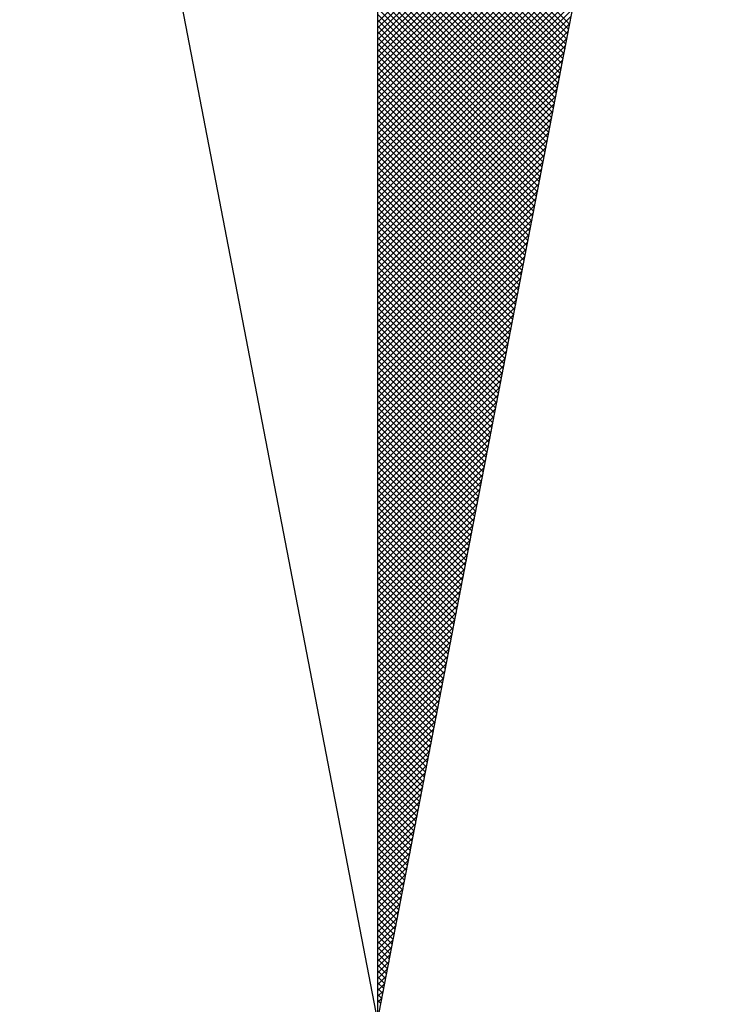
# Model space of a CAD drawing. Extents: x 181962.5 to 182018.8, y 1678255.8 to 1678337.8.
# Drawn here: x 181970.7 to 181971.9, y 1678323.9 to 1678325.5 of the extents above; entities that cross this region are included whole.
import ezdxf

# ---------------------------------------------------------------- set-up
doc = ezdxf.new("R2010")
doc.units = 0
doc.header["$MEASUREMENT"] = 0
doc.layers.get('0').update_dxf_attribs({"linetype": 'CONTINUOUS'})
doc.layers.add('NORTE', color=7, linetype='CONTINUOUS')
doc.layers.add('T-DIM', color=1, linetype='CONTINUOUS')

# ---------------------------------------------------------------- blocks, each defined once
blk = doc.blocks.new('*X15')
at = {"color": 0}
for p, q in [((182559.3401, 1662931.8459), (182560.0594, 1662932.5652)), ((182559.3401, 1662931.8282), (182560.0552, 1662932.5433)), ((182559.3401, 1662931.8105), (182560.051, 1662932.5214)), ((182559.3401, 1662931.7928), (182560.0468, 1662932.4995)), ((182559.3401, 1662931.7751), (182560.0425, 1662932.4776)), ((182559.3401, 1662931.7575), (182560.0383, 1662932.4557)), ((182559.3401, 1662931.7398), (182560.0341, 1662932.4338)), ((182559.9195, 1662931.8397), (182559.3401, 1662932.419)), ((182559.3401, 1662931.7221), (182560.0299, 1662932.4119)), ((182559.9166, 1662931.8248), (182559.3401, 1662932.4013)), ((182559.3401, 1662931.7044), (182560.0256, 1662932.39)), ((182559.9137, 1662931.81), (182559.3401, 1662932.3837)), ((182559.3401, 1662931.6868), (182560.0214, 1662932.3681)), ((182559.9109, 1662931.7952), (182559.3401, 1662932.366)), ((182559.908, 1662931.7804), (182559.3401, 1662932.3483)), ((182559.3401, 1662931.6691), (182560.0172, 1662932.3462)), ((182559.9052, 1662931.7656), (182559.3401, 1662932.3306)), ((182559.3401, 1662931.6514), (182560.013, 1662932.3243)), ((182559.9023, 1662931.7508), (182559.3401, 1662932.313)), ((182559.3401, 1662931.6337), (182560.0087, 1662932.3023)), ((182559.8994, 1662931.7359), (182559.3401, 1662932.2953)), ((182559.3401, 1662931.6161), (182560.0045, 1662932.2804)), ((182559.8966, 1662931.7211), (182559.3401, 1662932.2776)), ((182559.8937, 1662931.7063), (182559.3401, 1662932.2599)), ((182559.3401, 1662931.5984), (182560.0003, 1662932.2585)), ((182559.8909, 1662931.6915), (182559.3401, 1662932.2422)), ((182559.3401, 1662931.5807), (182559.996, 1662932.2366)), ((182559.888, 1662931.6767), (182559.3401, 1662932.2246)), ((182559.3401, 1662931.563), (182559.9918, 1662932.2147)), ((182559.8851, 1662931.6618), (182559.3401, 1662932.2069)), ((182559.3401, 1662931.5453), (182559.9876, 1662932.1928)), ((182559.8823, 1662931.647), (182559.3401, 1662932.1892)), ((182559.8794, 1662931.6322), (182559.3401, 1662932.1715)), ((182559.3401, 1662931.5277), (182559.9834, 1662932.1709)), ((182559.8766, 1662931.6174), (182559.3401, 1662932.1539)), ((182559.3401, 1662931.51), (182559.9791, 1662932.149)), ((182559.8737, 1662931.6026), (182559.3401, 1662932.1362)), ((182559.3401, 1662931.4923), (182559.9749, 1662932.1271)), ((182559.8708, 1662931.5878), (182559.3401, 1662932.1185)), ((182559.3401, 1662931.4746), (182559.9707, 1662932.1052)), ((182559.868, 1662931.5729), (182559.3401, 1662932.1008)), ((182559.3401, 1662931.457), (182559.9665, 1662932.0833)), ((182559.8651, 1662931.5581), (182559.3401, 1662932.0831)), ((182559.8623, 1662931.5433), (182559.3401, 1662932.0655)), ((182559.3401, 1662931.4393), (182559.9622, 1662932.0614)), ((182559.8594, 1662931.5285), (182559.3401, 1662932.0478)), ((182559.3401, 1662931.4216), (182559.958, 1662932.0395)), ((182559.8566, 1662931.5137), (182559.3401, 1662932.0301)), ((182559.3401, 1662931.4039), (182559.9538, 1662932.0176)), ((182559.8537, 1662931.4988), (182559.3401, 1662932.0124)), ((182559.3401, 1662931.3862), (182559.9496, 1662931.9957)), ((182559.8508, 1662931.484), (182559.3401, 1662931.9948)), ((182559.848, 1662931.4692), (182559.3401, 1662931.9771)), ((182559.3401, 1662931.3686), (182559.9453, 1662931.9738)), ((182559.8451, 1662931.4544), (182559.3401, 1662931.9594)), ((182559.3401, 1662931.3509), (182559.9411, 1662931.9519)), ((182559.8423, 1662931.4396), (182559.3401, 1662931.9417)), ((182559.3401, 1662931.3332), (182559.9369, 1662931.93)), ((182559.8394, 1662931.4247), (182559.3401, 1662931.924)), ((182559.3401, 1662931.3155), (182559.9327, 1662931.9081)), ((182559.8365, 1662931.4099), (182559.3401, 1662931.9064)), ((182559.8337, 1662931.3951), (182559.3401, 1662931.8887)), ((182559.3401, 1662931.2979), (182559.9284, 1662931.8862)), ((182559.8308, 1662931.3803), (182559.3401, 1662931.871)), ((182559.3401, 1662931.2802), (182559.9242, 1662931.8643)), ((182559.828, 1662931.3655), (182559.3401, 1662931.8533)), ((182559.3401, 1662931.2625), (182559.92, 1662931.8424)), ((182559.8251, 1662931.3507), (182559.3401, 1662931.8357)), ((182559.3401, 1662931.2448), (182559.9157, 1662931.8205)), ((182559.8222, 1662931.3358), (182559.3401, 1662931.818)), ((182559.8194, 1662931.321), (182559.3401, 1662931.8003)), ((182559.3401, 1662931.2271), (182559.9115, 1662931.7986)), ((182559.8165, 1662931.3062), (182559.3401, 1662931.7826)), ((182559.3401, 1662931.2095), (182559.9073, 1662931.7767)), ((182559.8137, 1662931.2914), (182559.3401, 1662931.7649)), ((182559.3401, 1662931.1918), (182559.9031, 1662931.7547)), ((182559.8108, 1662931.2766), (182559.3401, 1662931.7473)), ((182559.3401, 1662931.1741), (182559.8988, 1662931.7328)), ((182559.8079, 1662931.2617), (182559.3401, 1662931.7296)), ((182559.8051, 1662931.2469), (182559.3401, 1662931.7119)), ((182559.3401, 1662931.1564), (182559.8946, 1662931.7109)), ((182559.8022, 1662931.2321), (182559.3401, 1662931.6942)), ((182559.3401, 1662931.1388), (182559.8904, 1662931.689)), ((182559.7994, 1662931.2173), (182559.3401, 1662931.6766)), ((182559.3401, 1662931.1211), (182559.8862, 1662931.6671)), ((182559.7965, 1662931.2025), (182559.3401, 1662931.6589)), ((182559.3401, 1662931.1034), (182559.8819, 1662931.6452)), ((182559.7937, 1662931.1877), (182559.3401, 1662931.6412)), ((182559.7908, 1662931.1728), (182559.3401, 1662931.6235)), ((182559.3401, 1662931.0857), (182559.8777, 1662931.6233)), ((182559.7879, 1662931.158), (182559.3401, 1662931.6058)), ((182559.3401, 1662931.068), (182559.8735, 1662931.6014)), ((182559.7851, 1662931.1432), (182559.3401, 1662931.5882)), ((182559.3401, 1662931.0504), (182559.8693, 1662931.5795)), ((182559.7822, 1662931.1284), (182559.3401, 1662931.5705)), ((182559.3401, 1662931.0327), (182559.865, 1662931.5576)), ((182559.7794, 1662931.1136), (182559.3401, 1662931.5528)), ((182559.3401, 1662931.015), (182559.8608, 1662931.5357)), ((182559.7765, 1662931.0987), (182559.3401, 1662931.5351)), ((182559.7736, 1662931.0839), (182559.3401, 1662931.5175)), ((182559.3401, 1662930.9973), (182559.8566, 1662931.5138)), ((182559.7708, 1662931.0691), (182559.3401, 1662931.4998)), ((182559.3401, 1662930.9797), (182559.8524, 1662931.4919)), ((182559.7679, 1662931.0543), (182559.3401, 1662931.4821)), ((182559.3401, 1662930.962), (182559.8481, 1662931.47)), ((182559.7651, 1662931.0395), (182559.3401, 1662931.4644)), ((182559.3401, 1662930.9443), (182559.8439, 1662931.4481)), ((182559.7622, 1662931.0246), (182559.3401, 1662931.4467)), ((182559.7593, 1662931.0098), (182559.3401, 1662931.4291)), ((182559.3401, 1662930.9266), (182559.8397, 1662931.4262)), ((182559.7565, 1662930.995), (182559.3401, 1662931.4114)), ((182559.3401, 1662930.9089), (182559.8355, 1662931.4043)), ((182559.7536, 1662930.9802), (182559.3401, 1662931.3937)), ((182559.3401, 1662930.8913), (182559.8312, 1662931.3824)), ((182559.7508, 1662930.9654), (182559.3401, 1662931.376)), ((182559.3401, 1662930.8736), (182559.827, 1662931.3605)), ((182559.7479, 1662930.9506), (182559.3401, 1662931.3584)), ((182559.745, 1662930.9357), (182559.3401, 1662931.3407)), ((182559.3401, 1662930.8559), (182559.8228, 1662931.3386)), ((182559.7422, 1662930.9209), (182559.3401, 1662931.323)), ((182559.3401, 1662930.8382), (182559.8185, 1662931.3167)), ((182559.7393, 1662930.9061), (182559.3401, 1662931.3053)), ((182559.3401, 1662930.8206), (182559.8143, 1662931.2948)), ((182559.7365, 1662930.8913), (182559.3401, 1662931.2876)), ((182559.3401, 1662930.8029), (182559.8101, 1662931.2729)), ((182559.7336, 1662930.8765), (182559.3401, 1662931.27)), ((182559.7308, 1662930.8616), (182559.3401, 1662931.2523)), ((182559.3401, 1662930.7852), (182559.8059, 1662931.251)), ((182559.7279, 1662930.8468), (182559.3401, 1662931.2346)), ((182559.3401, 1662930.7675), (182559.8016, 1662931.2291)), ((182559.725, 1662930.832), (182559.3401, 1662931.2169)), ((182559.3401, 1662930.7498), (182559.7974, 1662931.2072)), ((182559.7222, 1662930.8172), (182559.3401, 1662931.1993)), ((182559.3401, 1662930.7322), (182559.7932, 1662931.1852)), ((182559.7193, 1662930.8024), (182559.3401, 1662931.1816)), ((182559.7165, 1662930.7876), (182559.3401, 1662931.1639)), ((182559.3401, 1662930.7145), (182559.789, 1662931.1633)), ((182559.7136, 1662930.7727), (182559.3401, 1662931.1462)), ((182559.3401, 1662930.6968), (182559.7847, 1662931.1414)), ((182559.7107, 1662930.7579), (182559.3401, 1662931.1285)), ((182559.3401, 1662930.6791), (182559.7805, 1662931.1195)), ((182559.7079, 1662930.7431), (182559.3401, 1662931.1109)), ((182559.3401, 1662930.6615), (182559.7763, 1662931.0976)), ((182559.705, 1662930.7283), (182559.3401, 1662931.0932)), ((182559.3401, 1662930.6438), (182559.7721, 1662931.0757)), ((182559.7022, 1662930.7135), (182559.3401, 1662931.0755)), ((182559.6993, 1662930.6986), (182559.3401, 1662931.0578)), ((182559.3401, 1662930.6261), (182559.7678, 1662931.0538)), ((182559.6964, 1662930.6838), (182559.3401, 1662931.0402)), ((182559.3401, 1662930.6084), (182559.7636, 1662931.0319)), ((182559.6936, 1662930.669), (182559.3401, 1662931.0225)), ((182559.3401, 1662930.5907), (182559.7594, 1662931.01)), ((182559.6907, 1662930.6542), (182559.3401, 1662931.0048)), ((182559.3401, 1662930.5731), (182559.7552, 1662930.9881)), ((182559.6879, 1662930.6394), (182559.3401, 1662930.9871)), ((182559.685, 1662930.6245), (182559.3401, 1662930.9694)), ((182559.3401, 1662930.5554), (182559.7509, 1662930.9662)), ((182559.6821, 1662930.6097), (182559.3401, 1662930.9518)), ((182559.3401, 1662930.5377), (182559.7467, 1662930.9443)), ((182559.6793, 1662930.5949), (182559.3401, 1662930.9341)), ((182559.3401, 1662930.52), (182559.7425, 1662930.9224)), ((182559.6764, 1662930.5801), (182559.3401, 1662930.9164)), ((182559.3401, 1662930.5024), (182559.7382, 1662930.9005)), ((182559.6736, 1662930.5653), (182559.3401, 1662930.8987)), ((182559.6707, 1662930.5505), (182559.3401, 1662930.8811)), ((182559.3401, 1662930.4847), (182559.734, 1662930.8786)), ((182559.6679, 1662930.5356), (182559.3401, 1662930.8634)), ((182559.3401, 1662930.467), (182559.7298, 1662930.8567)), ((182559.665, 1662930.5208), (182559.3401, 1662930.8457)), ((182559.3401, 1662930.4493), (182559.7256, 1662930.8348)), ((182559.6621, 1662930.506), (182559.3401, 1662930.828)), ((182559.3401, 1662930.4316), (182559.7213, 1662930.8129)), ((182559.6593, 1662930.4912), (182559.3401, 1662930.8103)), ((182559.6564, 1662930.4764), (182559.3401, 1662930.7927)), ((182559.3401, 1662930.414), (182559.7171, 1662930.791)), ((182559.6536, 1662930.4615), (182559.3401, 1662930.775)), ((182559.3401, 1662930.3963), (182559.7129, 1662930.7691)), ((182559.6507, 1662930.4467), (182559.3401, 1662930.7573)), ((182559.3401, 1662930.3786), (182559.7087, 1662930.7472)), ((182559.6478, 1662930.4319), (182559.3401, 1662930.7396)), ((182559.3401, 1662930.3609), (182559.7044, 1662930.7253)), ((182559.645, 1662930.4171), (182559.3401, 1662930.722)), ((182559.6421, 1662930.4023), (182559.3401, 1662930.7043)), ((182559.3401, 1662930.3433), (182559.7002, 1662930.7034)), ((182559.6393, 1662930.3875), (182559.3401, 1662930.6866)), ((182559.3401, 1662930.3256), (182559.696, 1662930.6815)), ((182559.6364, 1662930.3726), (182559.3401, 1662930.6689)), ((182559.3401, 1662930.3079), (182559.6918, 1662930.6596)), ((182559.6335, 1662930.3578), (182559.3401, 1662930.6512)), ((182559.3401, 1662930.2902), (182559.6875, 1662930.6377)), ((182559.6307, 1662930.343), (182559.3401, 1662930.6336)), ((182559.6278, 1662930.3282), (182559.3401, 1662930.6159)), ((182559.3401, 1662930.2725), (182559.6833, 1662930.6157)), ((182559.625, 1662930.3134), (182559.3401, 1662930.5982)), ((182559.3401, 1662930.2549), (182559.6791, 1662930.5938)), ((182559.6221, 1662930.2985), (182559.3401, 1662930.5805)), ((182559.3401, 1662930.2372), (182559.6749, 1662930.5719)), ((182559.6192, 1662930.2837), (182559.3401, 1662930.5629)), ((182559.3401, 1662930.2195), (182559.6706, 1662930.55)), ((182559.6164, 1662930.2689), (182559.3401, 1662930.5452)), ((182559.3401, 1662930.2018), (182559.6664, 1662930.5281)), ((182559.6135, 1662930.2541), (182559.3401, 1662930.5275)), ((182559.6107, 1662930.2393), (182559.3401, 1662930.5098)), ((182559.3401, 1662930.1842), (182559.6622, 1662930.5062)), ((182559.6078, 1662930.2244), (182559.3401, 1662930.4922)), ((182559.3401, 1662930.1665), (182559.6579, 1662930.4843)), ((182559.6049, 1662930.2096), (182559.3401, 1662930.4745)), ((182559.3401, 1662930.1488), (182559.6537, 1662930.4624)), ((182559.6021, 1662930.1948), (182559.3401, 1662930.4568)), ((182559.3401, 1662930.1311), (182559.6495, 1662930.4405)), ((182559.5992, 1662930.18), (182559.3401, 1662930.4391)), ((182559.5964, 1662930.1652), (182559.3401, 1662930.4214)), ((182559.3401, 1662930.1134), (182559.6453, 1662930.4186)), ((182559.5935, 1662930.1504), (182559.3401, 1662930.4038)), ((182559.3401, 1662930.0958), (182559.641, 1662930.3967)), ((182559.5907, 1662930.1355), (182559.3401, 1662930.3861)), ((182559.3401, 1662930.0781), (182559.6368, 1662930.3748)), ((182559.5878, 1662930.1207), (182559.3401, 1662930.3684)), ((182559.3401, 1662930.0604), (182559.6326, 1662930.3529)), ((182559.5849, 1662930.1059), (182559.3401, 1662930.3507)), ((182559.5821, 1662930.0911), (182559.3401, 1662930.3331)), ((182559.3401, 1662930.0427), (182559.6284, 1662930.331)), ((182559.5792, 1662930.0763), (182559.3401, 1662930.3154)), ((182559.3401, 1662930.0251), (182559.6241, 1662930.3091)), ((182559.5764, 1662930.0614), (182559.3401, 1662930.2977)), ((182559.3401, 1662930.0074), (182559.6199, 1662930.2872)), ((182559.5735, 1662930.0466), (182559.3401, 1662930.28)), ((182559.3401, 1662929.9897), (182559.6157, 1662930.2653)), ((182559.5706, 1662930.0318), (182559.3401, 1662930.2623)), ((182559.5678, 1662930.017), (182559.3401, 1662930.2447)), ((182559.3401, 1662929.972), (182559.6115, 1662930.2434)), ((182559.5649, 1662930.0022), (182559.3401, 1662930.227)), ((182559.3401, 1662929.9543), (182559.6072, 1662930.2215)), ((182559.5621, 1662929.9874), (182559.3401, 1662930.2093)), ((182559.3401, 1662929.9367), (182559.603, 1662930.1996)), ((182559.5592, 1662929.9725), (182559.3401, 1662930.1916)), ((182559.3401, 1662929.919), (182559.5988, 1662930.1777)), ((182559.5563, 1662929.9577), (182559.3401, 1662930.174)), ((182559.5535, 1662929.9429), (182559.3401, 1662930.1563)), ((182559.3401, 1662929.9013), (182559.5946, 1662930.1558)), ((182559.5506, 1662929.9281), (182559.3401, 1662930.1386)), ((182559.3401, 1662929.8836), (182559.5903, 1662930.1339)), ((182559.5478, 1662929.9133), (182559.3401, 1662930.1209)), ((182559.3401, 1662929.866), (182559.5861, 1662930.112)), ((182559.5449, 1662929.8984), (182559.3401, 1662930.1032)), ((182559.3401, 1662929.8483), (182559.5819, 1662930.0901)), ((182559.542, 1662929.8836), (182559.3401, 1662930.0856)), ((182559.3401, 1662929.8306), (182559.5777, 1662930.0682)), ((182559.5392, 1662929.8688), (182559.3401, 1662930.0679)), ((182559.5363, 1662929.854), (182559.3401, 1662930.0502)), ((182559.3401, 1662929.8129), (182559.5734, 1662930.0462)), ((182559.5335, 1662929.8392), (182559.3401, 1662930.0325)), ((182559.3401, 1662929.7953), (182559.5692, 1662930.0243)), ((182559.5306, 1662929.8243), (182559.3401, 1662930.0149)), ((182559.3401, 1662929.7776), (182559.565, 1662930.0024)), ((182559.5278, 1662929.8095), (182559.3401, 1662929.9972)), ((182559.3401, 1662929.7599), (182559.5607, 1662929.9805)), ((182559.5249, 1662929.7947), (182559.3401, 1662929.9795)), ((182559.522, 1662929.7799), (182559.3401, 1662929.9618)), ((182559.3401, 1662929.7422), (182559.5565, 1662929.9586)), ((182559.5192, 1662929.7651), (182559.3401, 1662929.9441)), ((182559.3401, 1662929.7245), (182559.5523, 1662929.9367)), ((182559.5163, 1662929.7503), (182559.3401, 1662929.9265)), ((182559.3401, 1662929.7069), (182559.5481, 1662929.9148)), ((182559.5135, 1662929.7354), (182559.3401, 1662929.9088)), ((182559.3401, 1662929.6892), (182559.5438, 1662929.8929)), ((182559.5106, 1662929.7206), (182559.3401, 1662929.8911)), ((182559.5077, 1662929.7058), (182559.3401, 1662929.8734)), ((182559.3401, 1662929.6715), (182559.5396, 1662929.871)), ((182559.5049, 1662929.691), (182559.3401, 1662929.8558)), ((182559.3401, 1662929.6538), (182559.5354, 1662929.8491)), ((182559.502, 1662929.6762), (182559.3401, 1662929.8381)), ((182559.3401, 1662929.6362), (182559.5312, 1662929.8272)), ((182559.4992, 1662929.6613), (182559.3401, 1662929.8204)), ((182559.3401, 1662929.6185), (182559.5269, 1662929.8053)), ((182559.4963, 1662929.6465), (182559.3401, 1662929.8027)), ((182559.4934, 1662929.6317), (182559.3401, 1662929.785)), ((182559.3401, 1662929.6008), (182559.5227, 1662929.7834)), ((182559.4906, 1662929.6169), (182559.3401, 1662929.7674)), ((182559.3401, 1662929.5831), (182559.5185, 1662929.7615)), ((182559.4877, 1662929.6021), (182559.3401, 1662929.7497)), ((182559.3401, 1662929.5654), (182559.5143, 1662929.7396)), ((182559.4849, 1662929.5873), (182559.3401, 1662929.732)), ((182559.3401, 1662929.5478), (182559.51, 1662929.7177)), ((182559.482, 1662929.5724), (182559.3401, 1662929.7143)), ((182559.4791, 1662929.5576), (182559.3401, 1662929.6967)), ((182559.3401, 1662929.5301), (182559.5058, 1662929.6958)), ((182559.4763, 1662929.5428), (182559.3401, 1662929.679)), ((182559.3401, 1662929.5124), (182559.5016, 1662929.6739)), ((182559.4734, 1662929.528), (182559.3401, 1662929.6613)), ((182559.3401, 1662929.4947), (182559.4974, 1662929.652)), ((182559.4706, 1662929.5132), (182559.3401, 1662929.6436)), ((182559.3401, 1662929.4771), (182559.4931, 1662929.6301)), ((182559.4677, 1662929.4983), (182559.3401, 1662929.6259)), ((182559.4649, 1662929.4835), (182559.3401, 1662929.6083)), ((182559.3401, 1662929.4594), (182559.4889, 1662929.6082)), ((182559.462, 1662929.4687), (182559.3401, 1662929.5906)), ((182559.3401, 1662929.4417), (182559.4847, 1662929.5863)), ((182559.4591, 1662929.4539), (182559.3401, 1662929.5729)), ((182559.3401, 1662929.424), (182559.4804, 1662929.5644)), ((182559.4563, 1662929.4391), (182559.3401, 1662929.5552)), ((182559.3401, 1662929.4063), (182559.4762, 1662929.5425)), ((182559.4534, 1662929.4242), (182559.3401, 1662929.5376)), ((182559.3401, 1662929.3887), (182559.472, 1662929.5206)), ((182559.4506, 1662929.4094), (182559.3401, 1662929.5199)), ((182559.4477, 1662929.3946), (182559.3401, 1662929.5022)), ((182559.3401, 1662929.371), (182559.4678, 1662929.4986)), ((182559.4448, 1662929.3798), (182559.3401, 1662929.4845)), ((182559.3401, 1662929.3533), (182559.4635, 1662929.4767)), ((182559.442, 1662929.365), (182559.3401, 1662929.4668)), ((182559.3401, 1662929.3356), (182559.4593, 1662929.4548)), ((182559.4391, 1662929.3502), (182559.3401, 1662929.4492)), ((182559.3401, 1662929.318), (182559.4551, 1662929.4329)), ((182559.4363, 1662929.3353), (182559.3401, 1662929.4315)), ((182559.4334, 1662929.3205), (182559.3401, 1662929.4138)), ((182559.3401, 1662929.3003), (182559.4509, 1662929.411)), ((182559.4305, 1662929.3057), (182559.3401, 1662929.3961)), ((182559.3401, 1662929.2826), (182559.4466, 1662929.3891)), ((182559.4277, 1662929.2909), (182559.3401, 1662929.3785)), ((182559.3401, 1662929.2649), (182559.4424, 1662929.3672)), ((182559.4248, 1662929.2761), (182559.3401, 1662929.3608)), ((182559.3401, 1662929.2472), (182559.4382, 1662929.3453)), ((182559.422, 1662929.2612), (182559.3401, 1662929.3431)), ((182559.4191, 1662929.2464), (182559.3401, 1662929.3254)), ((182559.3401, 1662929.2296), (182559.434, 1662929.3234)), ((182559.4162, 1662929.2316), (182559.3401, 1662929.3077)), ((182559.3401, 1662929.2119), (182559.4297, 1662929.3015)), ((182559.4134, 1662929.2168), (182559.3401, 1662929.2901)), ((182559.3401, 1662929.1942), (182559.4255, 1662929.2796)), ((182559.4105, 1662929.202), (182559.3401, 1662929.2724)), ((182559.3401, 1662929.1765), (182559.4213, 1662929.2577)), ((182559.4077, 1662929.1872), (182559.3401, 1662929.2547)), ((182559.4048, 1662929.1723), (182559.3401, 1662929.237)), ((182559.3401, 1662929.1589), (182559.4171, 1662929.2358)), ((182559.402, 1662929.1575), (182559.3401, 1662929.2194)), ((182559.3401, 1662929.1412), (182559.4128, 1662929.2139)), ((182559.3991, 1662929.1427), (182559.3401, 1662929.2017)), ((182559.3401, 1662929.1235), (182559.4086, 1662929.192)), ((182559.3962, 1662929.1279), (182559.3401, 1662929.184)), ((182559.3401, 1662929.1058), (182559.4044, 1662929.1701)), ((182559.3934, 1662929.1131), (182559.3401, 1662929.1663)), ((182559.3905, 1662929.0982), (182559.3401, 1662929.1486)), ((182559.3401, 1662929.0881), (182559.4002, 1662929.1482)), ((182559.3877, 1662929.0834), (182559.3401, 1662929.131)), ((182559.3401, 1662929.0705), (182559.3959, 1662929.1263)), ((182559.3848, 1662929.0686), (182559.3401, 1662929.1133)), ((182559.3401, 1662929.0528), (182559.3917, 1662929.1044)), ((182559.3819, 1662929.0538), (182559.3401, 1662929.0956)), ((182559.3401, 1662929.0351), (182559.3875, 1662929.0825)), ((182559.3791, 1662929.039), (182559.3401, 1662929.0779)), ((182559.3401, 1662929.0174), (182559.3832, 1662929.0606)), ((182559.3762, 1662929.0241), (182559.3401, 1662929.0603)), ((182559.3734, 1662929.0093), (182559.3401, 1662929.0426)), ((182559.3401, 1662928.9998), (182559.379, 1662929.0387)), ((182559.3705, 1662928.9945), (182559.3401, 1662929.0249)), ((182559.3401, 1662928.9821), (182559.3748, 1662929.0168)), ((182559.3676, 1662928.9797), (182559.3401, 1662929.0072)), ((182559.3401, 1662928.9644), (182559.3706, 1662928.9949)), ((182559.3648, 1662928.9649), (182559.3401, 1662928.9895)), ((182559.3401, 1662928.9467), (182559.3663, 1662928.973)), ((182559.3619, 1662928.9501), (182559.3401, 1662928.9719)), ((182559.3591, 1662928.9352), (182559.3401, 1662928.9542)), ((182559.3401, 1662928.929), (182559.3621, 1662928.9511)), ((182559.3562, 1662928.9204), (182559.3401, 1662928.9365)), ((182559.3401, 1662928.9114), (182559.3579, 1662928.9291)), ((182559.3533, 1662928.9056), (182559.3401, 1662928.9188)), ((182559.3401, 1662928.8937), (182559.3537, 1662928.9072)), ((182559.3505, 1662928.8908), (182559.3401, 1662928.9012))]:
    blk.add_line(p, q, dxfattribs=at)
blk = doc.blocks.new('NORTEGEO')
at = {"layer": 'NORTE', "color": 7}
for p, q in [((0, 6.6682), (0, -6.6682)), ((-1.0785, -1.0785), (0, -6.6682)), ((0, -6.6682), (1.0785, -1.0785))]:
    blk.add_line(p, q, dxfattribs=at)
at = {"layer": 'NORTE'}
blk.add_blockref('*X15', (-182559.3401, -1662935.5052), dxfattribs=at)

msp = doc.modelspace()

# ---------------------------------------------------------------- block references
at = {"layer": 'T-DIM', "ltscale": 0.75, "xscale": 0.5370113918615971, "yscale": 0.5370113919489086, "zscale": 0.537011391886354}
msp.add_blockref('NORTEGEO', (181971.3228, 1678327.4139), dxfattribs=at)

doc.saveas('drawing.dxf')
